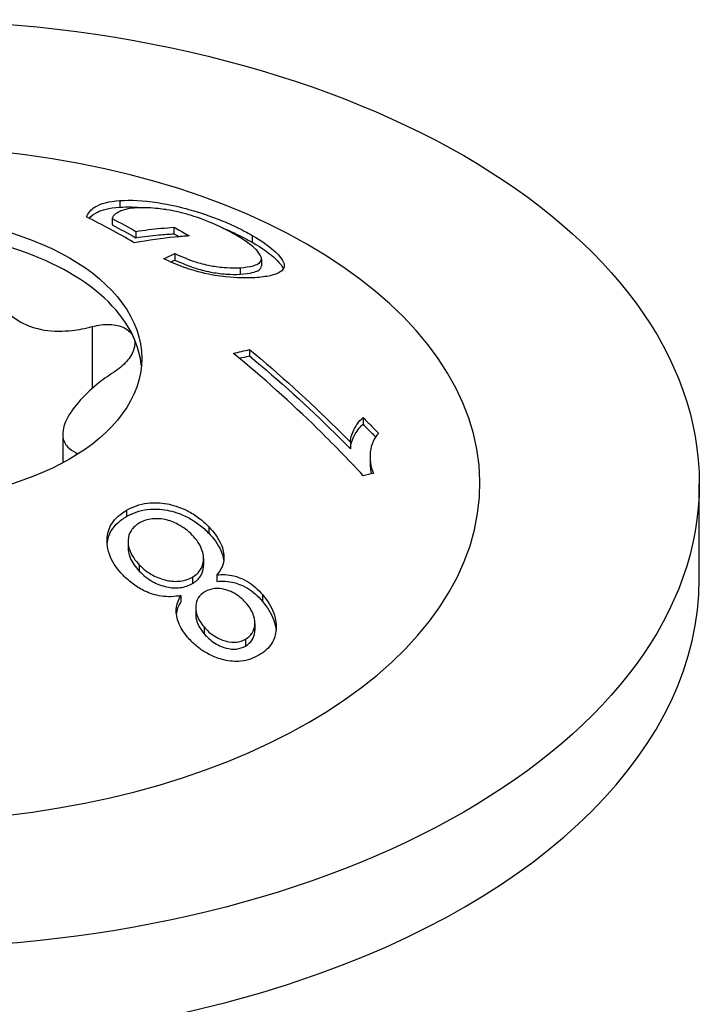
# Model space of a CAD drawing. Units: millimetres. Extents: x -36 to 88, y -390 to 4.
# Drawn here: x 79 to 88, y -249 to -235 of the extents above; entities that cross this region are included whole.
import ezdxf

# ---------------------------------------------------------------- set-up
doc = ezdxf.new("R2010")
doc.units = ezdxf.units.MM

# ---------------------------------------------------------------- blocks, each defined once
blk = doc.blocks.new('SWWZ80x180-ISO')
at = {"layer": ''}
for p, q in [((3.078, 77.157), (3.078, 77.067)), ((2.97, 76.91), (2.97, 76.823)), ((3.816, 76.792), (3.816, 76.703)), ((3.297, 76.736), (3.297, 76.649)), ((4.886, 76.681), (4.886, 76.586)), ((3.828, 76.431), (3.828, 76.343)), ((5.011, 76.357), (5.011, 76.265)), ((4.721, 76.239), (4.721, 76.15)), ((2.699, 75.433), (2.699, 74.587)), ((4.847, 75.119), (4.847, 75.032)), ((6.402, 74.188), (6.402, 74.096)), ((2.295, 73.96), (2.295, 73.567)), ((6.23, 73.851), (6.23, 73.759)), ((2.48, 73.707), (2.48, 73.674)), ((6.498, 73.653), (6.498, 73.56)), ((11, 71.975), (11, 73.281)), ((3.169, 72.92), (3.169, 72.834)), ((4.292, 72.694), (4.292, 72.606)), ((3.189, 72.495), (3.189, 72.408)), ((4.221, 72.255), (4.221, 72.166)), ((3.342, 72.175), (3.342, 72.087)), ((4.069, 72.006), (4.069, 71.917)), ((4.401, 72.036), (4.401, 71.946)), ((3.91, 71.752), (3.91, 71.662)), ((5.028, 71.766), (5.028, 71.673)), ((4.114, 71.593), (4.114, 71.502)), ((4.228, 71.323), (4.228, 71.231)), ((4.921, 71.372), (4.921, 71.278)), ((4.795, 71.155), (4.795, 71.062))]:
    blk.add_line(p, q, dxfattribs=at)
for centre, major_axis in [((0, 73.281), (11, 0)), ((0, 74.996), (3.375, 0))]:
    blk.add_ellipse(centre, major_axis=major_axis, ratio=0.57735, dxfattribs=at)
for centre, major_axis, start_param, end_param in [((0, 73.281), (-8, 0), 4.888506, 10.819458), ((0, 74.792), (3.375, 0), 0.261799, 1.308997), ((0, 74.792), (3.375, 0), 0.052402, 0.261799), ((0, 71.975), (-11, 0), 0, 3.141593)]:
    blk.add_ellipse(centre, major_axis=major_axis, ratio=0.57735, start_param=start_param, end_param=end_param, dxfattribs=at)
for points, knots in [([(2.622, 76.933), (2.641, 76.987), (2.678, 77.033), (2.816, 77.118), (2.928, 77.147), (3.078, 77.157)], [0, 0, 0, 0, 0.0529124, 0.0529124, 0.1220997, 0.1220997, 0.1220997, 0.1220997]), ([(2.659, 76.914), (2.685, 76.948), (2.722, 76.977), (2.829, 77.028), (2.92, 77.058), (3.078, 77.067)], [0.02393745, 0.02393745, 0.02393745, 0.02393745, 0.06234621, 0.06234621, 0.10786676, 0.10786676, 0.10786676, 0.10786676]), ([(3.078, 77.157), (3.224, 77.167), (3.393, 77.159), (3.771, 77.102), (3.917, 77.066), (4.095, 77.016), (4.239, 76.974), (4.506, 76.869), (4.586, 76.834), (4.742, 76.76), (4.817, 76.72), (4.886, 76.681)], [0, 0, 0, 0, 0.0680381, 0.0680381, 0.1310349, 0.1310349, 0.1760987, 0.1760987, 0.196834, 0.196834, 0.2187193, 0.2187193, 0.2187193, 0.2187193]), ([(4.659, 76.688), (4.551, 76.751), (4.427, 76.813), (4.171, 76.916), (4.069, 76.949), (3.897, 76.997), (3.807, 77.017), (3.679, 77.037), (3.594, 77.05), (3.425, 77.061), (3.361, 77.061), (3.303, 77.058)], [0, 0, 0, 0, 0.0459509, 0.0459509, 0.0857291, 0.0857291, 0.1331998, 0.1331998, 0.1560113, 0.1560113, 0.172362, 0.172362, 0.172362, 0.172362]), ([(3.277, 76.579), (3.271, 76.582), (3.266, 76.586), (3.054, 76.708), (2.84, 76.824), (2.622, 76.933)], [3.68530142, 3.68530142, 3.68530142, 3.68530142, 3.68768088, 3.68768088, 3.77515692, 3.77515692, 3.77515692, 3.77515692]), ([(3.303, 77.058), (3.216, 77.052), (3.145, 77.038), (3.051, 76.998), (2.978, 76.958), (2.97, 76.91)], [0, 0, 0, 0, 0.04031219, 0.04031219, 0.06936582, 0.06936582, 0.06936582, 0.06936582]), ([(3.297, 76.736), (3.413, 76.753), (3.526, 76.767), (3.696, 76.783), (3.756, 76.788), (3.816, 76.792)], [4.39980371, 4.39980371, 4.39980371, 4.39980371, 4.45043432, 4.45043432, 4.47782455, 4.47782455, 4.47782455, 4.47782455]), ([(3.816, 76.792), (3.881, 76.756), (3.945, 76.72), (4.014, 76.68), (4.019, 76.677), (4.025, 76.674)], [3.5336448, 3.5336448, 3.5336448, 3.5336448, 3.56051551, 3.56051551, 3.56289505, 3.56289505, 3.56289505, 3.56289505]), ([(4.025, 76.674), (3.959, 76.669), (3.894, 76.664), (3.652, 76.64), (3.468, 76.614), (3.277, 76.579)], [3.378456, 3.378456, 3.378456, 3.378456, 3.4082159, 3.4082159, 3.4894598, 3.4894598, 3.4894598, 3.4894598]), ([(3.297, 76.649), (3.403, 76.664), (3.508, 76.677), (3.678, 76.693), (3.747, 76.698), (3.816, 76.703)], [4.37044, 4.37044, 4.37044, 4.37044, 4.41710163, 4.41710163, 4.44859712, 4.44859712, 4.44859712, 4.44859712]), ([(4.474, 76.787), (4.539, 76.76), (4.602, 76.732), (4.742, 76.665), (4.817, 76.626), (4.886, 76.586)], [0.1770402, 0.1770402, 0.1770402, 0.1770402, 0.19267819, 0.19267819, 0.21354989, 0.21354989, 0.21354989, 0.21354989]), ([(4.948, 76.477), (4.915, 76.51), (4.875, 76.545), (4.778, 76.616), (4.722, 76.652), (4.659, 76.688)], [0, 0, 0, 0, 0.0254903, 0.0254903, 0.05191274, 0.05191274, 0.05191274, 0.05191274]), ([(4.886, 76.681), (5.024, 76.601), (5.134, 76.522), (5.306, 76.355), (5.32, 76.302), (5.33, 76.229), (5.3, 76.2), (5.236, 76.158), (5.189, 76.141), (5.072, 76.116), (5.001, 76.107), (4.923, 76.102)], [0, 0, 0, 0, 0.0586773, 0.0586773, 0.1280745, 0.1280745, 0.2831866, 0.2831866, 0.4586243, 0.4586243, 0.642386, 0.642386, 0.642386, 0.642386]), ([(4.886, 76.586), (5.024, 76.507), (5.134, 76.429), (5.273, 76.294), (5.3, 76.251), (5.312, 76.222)], [0, 0, 0, 0, 0.0585317, 0.0585317, 0.1033508, 0.1033508, 0.1033508, 0.1033508]), ([(3.828, 76.431), (3.918, 76.391), (4.019, 76.35), (4.162, 76.303), (4.23, 76.283), (4.381, 76.255), (4.455, 76.245), (4.603, 76.235), (4.665, 76.236), (4.721, 76.239)], [0, 0, 0, 0, 0.03089856, 0.03089856, 0.04509613, 0.04509613, 0.05385496, 0.05385496, 0.06160139, 0.06160139, 0.06160139, 0.06160139]), ([(4.721, 76.239), (4.873, 76.249), (4.932, 76.272), (4.996, 76.309), (5.016, 76.334), (5.008, 76.386), (4.998, 76.423), (4.948, 76.477)], [0, 0, 0, 0, 0.0702296, 0.0702296, 0.1482646, 0.1482646, 0.1935907, 0.1935907, 0.1935907, 0.1935907]), ([(4.923, 76.102), (4.808, 76.095), (4.675, 76.096), (4.436, 76.122), (4.323, 76.138), (4.141, 76.184), (4.058, 76.207), (3.853, 76.282), (3.762, 76.321), (3.676, 76.36)], [0, 0, 0, 0, 0.0537672, 0.0537672, 0.0842571, 0.0842571, 0.0962172, 0.0962172, 0.1062763, 0.1062763, 0.1062763, 0.1062763]), ([(3.828, 76.343), (3.917, 76.304), (4.017, 76.263), (4.16, 76.216), (4.228, 76.195), (4.38, 76.167), (4.453, 76.157), (4.6, 76.146), (4.664, 76.146), (4.721, 76.15)], [0, 0, 0, 0, 0.03062184, 0.03062184, 0.04525961, 0.04525961, 0.05473083, 0.05473083, 0.06361171, 0.06361171, 0.06361171, 0.06361171]), ([(4.721, 76.15), (4.873, 76.159), (4.932, 76.181), (4.992, 76.215), (5.011, 76.237), (5.011, 76.265)], [0, 0, 0, 0, 0.070365, 0.070365, 0.1435724, 0.1435724, 0.1435724, 0.1435724]), ([(1.306, 76.238), (1.306, 76.158), (1.316, 76.08), (1.359, 75.909), (1.405, 75.806), (1.536, 75.628), (1.622, 75.553), (1.808, 75.446), (1.921, 75.406), (2.167, 75.366), (2.299, 75.367), (2.511, 75.391), (2.604, 75.408), (2.699, 75.433)], [0.0579032, 0.0579032, 0.0579032, 0.0579032, 0.0857843, 0.0857843, 0.1251708, 0.1251708, 0.1645574, 0.1645574, 0.2039439, 0.2039439, 0.2433305, 0.2433305, 0.2712116, 0.2712116, 0.2712116, 0.2712116]), ([(2.699, 75.433), (2.78, 75.455), (2.862, 75.464), (3.009, 75.459), (3.082, 75.443), (3.196, 75.385), (3.238, 75.343), (3.26, 75.296)], [0.02822296, 0.02822296, 0.02822296, 0.02822296, 0.05259324, 0.05259324, 0.07796832, 0.07796832, 0.10334341, 0.10334341, 0.10334341, 0.10334341]), ([(3.26, 75.296), (3.282, 75.249), (3.286, 75.192), (3.253, 75.073), (3.217, 75.011), (3.122, 74.903), (3.06, 74.851), (2.99, 74.806)], [0.10334341, 0.10334341, 0.10334341, 0.10334341, 0.12871849, 0.12871849, 0.15409357, 0.15409357, 0.17846385, 0.17846385, 0.17846385, 0.17846385]), ([(6.405, 73.393), (6.191, 73.623), (5.977, 73.842), (5.42, 74.388), (5.031, 74.738), (4.63, 75.066)], [3.2551459, 3.2551459, 3.2551459, 3.2551459, 3.3455988, 3.3455988, 3.5053614, 3.5053614, 3.5053614, 3.5053614]), ([(4.847, 75.119), (5.264, 74.777), (5.668, 74.409), (6.1, 73.982), (6.164, 73.917), (6.23, 73.851)], [4.0086948, 4.0086948, 4.0086948, 4.0086948, 4.1747882, 4.1747882, 4.2032487, 4.2032487, 4.2032487, 4.2032487]), ([(4.847, 75.032), (5.257, 74.694), (5.655, 74.332), (6.087, 73.904), (6.158, 73.833), (6.23, 73.759)], [3.9777429, 3.9777429, 3.9777429, 3.9777429, 4.1412407, 4.1412407, 4.1725204, 4.1725204, 4.1725204, 4.1725204]), ([(2.99, 74.806), (2.908, 74.753), (2.832, 74.698), (2.671, 74.566), (2.579, 74.478), (2.432, 74.305), (2.376, 74.22), (2.308, 74.074), (2.291, 74.001), (2.3, 73.877), (2.327, 73.825), (2.395, 73.755), (2.433, 73.729), (2.48, 73.707)], [0.0579032, 0.0579032, 0.0579032, 0.0579032, 0.0857843, 0.0857843, 0.1251708, 0.1251708, 0.1645574, 0.1645574, 0.2039439, 0.2039439, 0.2433305, 0.2433305, 0.2712116, 0.2712116, 0.2712116, 0.2712116]), ([(6.23, 73.851), (6.233, 73.921), (6.257, 73.985), (6.301, 74.066), (6.339, 74.136), (6.402, 74.188)], [0, 0, 0, 0, 0.03513961, 0.03513961, 0.05237528, 0.05237528, 0.05237528, 0.05237528]), ([(6.23, 73.759), (6.233, 73.829), (6.257, 73.894), (6.311, 73.994), (6.349, 74.052), (6.402, 74.096)], [0, 0, 0, 0, 0.03516874, 0.03516874, 0.06517338, 0.06517338, 0.06517338, 0.06517338]), ([(6.402, 74.188), (6.449, 74.141), (6.495, 74.095), (6.565, 74.025), (6.588, 74.001), (6.612, 73.976)], [4.10379455, 4.10379455, 4.10379455, 4.10379455, 4.12456496, 4.12456496, 4.13522726, 4.13522726, 4.13522726, 4.13522726]), ([(6.402, 74.096), (6.442, 74.056), (6.481, 74.016), (6.538, 73.959), (6.555, 73.942), (6.573, 73.924)], [4.07262027, 4.07262027, 4.07262027, 4.07262027, 4.0903383, 4.0903383, 4.09818153, 4.09818153, 4.09818153, 4.09818153]), ([(6.612, 73.976), (6.552, 73.907), (6.512, 73.821), (6.498, 73.684), (6.495, 73.63), (6.511, 73.52), (6.524, 73.472), (6.545, 73.423)], [0, 0, 0, 0, 0.05373218, 0.05373218, 0.07019105, 0.07019105, 0.08163382, 0.08163382, 0.08163382, 0.08163382]), ([(6.498, 73.56), (6.498, 73.534), (6.5, 73.504), (6.508, 73.453), (6.511, 73.435), (6.516, 73.417)], [0.06222869, 0.06222869, 0.06222869, 0.06222869, 0.07062363, 0.07062363, 0.07503383, 0.07503383, 0.07503383, 0.07503383]), ([(3.169, 72.92), (3.252, 72.968), (3.346, 73.003), (3.539, 73.028), (3.629, 73.025), (3.791, 72.994), (3.889, 72.968), (4.052, 72.887), (4.104, 72.854), (4.204, 72.78), (4.25, 72.738), (4.292, 72.694)], [0, 0, 0, 0, 0.0353736, 0.0353736, 0.0640835, 0.0640835, 0.0857003, 0.0857003, 0.0970352, 0.0970352, 0.1086624, 0.1086624, 0.1086624, 0.1086624]), ([(3.121, 72.03), (3.047, 72.107), (2.987, 72.19), (2.902, 72.387), (2.9, 72.476), (2.904, 72.599), (2.925, 72.67), (3.012, 72.81), (3.084, 72.871), (3.169, 72.92)], [0, 0, 0, 0, 0.033939, 0.033939, 0.075472, 0.075472, 0.142865, 0.142865, 0.2242237, 0.2242237, 0.2242237, 0.2242237]), ([(3.169, 72.834), (3.251, 72.882), (3.345, 72.917), (3.54, 72.942), (3.632, 72.938), (3.8, 72.905), (3.9, 72.878), (4.061, 72.794), (4.111, 72.762), (4.206, 72.69), (4.251, 72.649), (4.292, 72.606)], [0, 0, 0, 0, 0.0351436, 0.0351436, 0.0647371, 0.0647371, 0.0872501, 0.0872501, 0.0981747, 0.0981747, 0.1097503, 0.1097503, 0.1097503, 0.1097503]), ([(2.903, 72.46), (2.908, 72.526), (2.928, 72.588), (2.986, 72.682), (3.014, 72.716), (3.083, 72.78), (3.124, 72.809), (3.169, 72.834)], [0.077158, 0.077158, 0.077158, 0.077158, 0.1202209, 0.1202209, 0.1487497, 0.1487497, 0.1794247, 0.1794247, 0.1794247, 0.1794247]), ([(4.067, 72.58), (4.011, 72.638), (3.945, 72.687), (3.817, 72.756), (3.758, 72.78), (3.623, 72.807), (3.564, 72.806), (3.488, 72.798), (3.457, 72.792), (3.398, 72.774), (3.371, 72.761), (3.345, 72.747)], [0, 0, 0, 0, 0.02559259, 0.02559259, 0.04382925, 0.04382925, 0.06248977, 0.06248977, 0.07651649, 0.07651649, 0.09081631, 0.09081631, 0.09081631, 0.09081631]), ([(3.345, 72.747), (3.297, 72.719), (3.256, 72.684), (3.205, 72.603), (3.192, 72.561), (3.187, 72.477), (3.19, 72.425), (3.228, 72.33), (3.245, 72.298), (3.288, 72.235), (3.314, 72.204), (3.342, 72.175)], [0, 0, 0, 0, 0.02053743, 0.02053743, 0.03832585, 0.03832585, 0.05330135, 0.05330135, 0.06103478, 0.06103478, 0.06915485, 0.06915485, 0.06915485, 0.06915485]), ([(4.292, 72.694), (4.362, 72.622), (4.421, 72.542), (4.489, 72.39), (4.501, 72.325), (4.498, 72.224), (4.489, 72.184), (4.456, 72.106), (4.431, 72.069), (4.401, 72.036)], [0, 0, 0, 0, 0.03197149, 0.03197149, 0.05824238, 0.05824238, 0.07737134, 0.07737134, 0.09790538, 0.09790538, 0.09790538, 0.09790538]), ([(4.069, 72.006), (4.115, 72.033), (4.154, 72.067), (4.204, 72.147), (4.217, 72.188), (4.223, 72.27), (4.22, 72.324), (4.182, 72.422), (4.165, 72.454), (4.122, 72.519), (4.096, 72.55), (4.067, 72.58)], [0, 0, 0, 0, 0.01987138, 0.01987138, 0.03737532, 0.03737532, 0.05188669, 0.05188669, 0.05924305, 0.05924305, 0.0669968, 0.0669968, 0.0669968, 0.0669968]), ([(4.292, 72.606), (4.363, 72.533), (4.422, 72.453), (4.479, 72.321), (4.491, 72.276), (4.496, 72.234)], [0, 0, 0, 0, 0.03221867, 0.03221867, 0.04989211, 0.04989211, 0.04989211, 0.04989211]), ([(3.189, 72.408), (3.189, 72.371), (3.195, 72.325), (3.229, 72.239), (3.246, 72.209), (3.289, 72.147), (3.314, 72.116), (3.342, 72.087)], [0.04085005, 0.04085005, 0.04085005, 0.04085005, 0.05382358, 0.05382358, 0.06140244, 0.06140244, 0.06951038, 0.06951038, 0.06951038, 0.06951038]), ([(3.342, 72.175), (3.395, 72.12), (3.457, 72.07), (3.588, 71.998), (3.652, 71.975), (3.784, 71.947), (3.845, 71.944), (3.966, 71.959), (4.02, 71.979), (4.069, 72.006)], [0, 0, 0, 0, 0.02427462, 0.02427462, 0.04499, 0.04499, 0.0639535, 0.0639535, 0.08366393, 0.08366393, 0.08366393, 0.08366393]), ([(3.342, 72.087), (3.396, 72.031), (3.457, 71.981), (3.588, 71.91), (3.651, 71.886), (3.782, 71.858), (3.843, 71.854), (3.965, 71.869), (4.02, 71.889), (4.069, 71.917)], [0, 0, 0, 0, 0.02440665, 0.02440665, 0.04487443, 0.04487443, 0.06352464, 0.06352464, 0.08331837, 0.08331837, 0.08331837, 0.08331837]), ([(4.069, 71.917), (4.115, 71.944), (4.154, 71.977), (4.204, 72.057), (4.217, 72.099), (4.221, 72.151), (4.221, 72.158), (4.221, 72.166)], [0, 0, 0, 0, 0.01982904, 0.01982904, 0.03747706, 0.03747706, 0.0400745, 0.0400745, 0.0400745, 0.0400745]), ([(3.91, 71.752), (3.825, 71.736), (3.737, 71.732), (3.56, 71.757), (3.485, 71.783), (3.363, 71.84), (3.311, 71.871), (3.211, 71.944), (3.164, 71.986), (3.121, 72.03)], [0, 0, 0, 0, 0.0286002, 0.0286002, 0.0548041, 0.0548041, 0.0768748, 0.0768748, 0.1002571, 0.1002571, 0.1002571, 0.1002571]), ([(4.401, 72.036), (4.477, 72.044), (4.557, 72.041), (4.675, 72.012), (4.742, 71.992), (4.86, 71.921), (4.896, 71.894), (4.965, 71.834), (4.998, 71.801), (5.028, 71.766)], [0, 0, 0, 0, 0.02549044, 0.02549044, 0.03760268, 0.03760268, 0.0434498, 0.0434498, 0.04968707, 0.04968707, 0.04968707, 0.04968707]), ([(4.401, 71.946), (4.477, 71.953), (4.556, 71.95), (4.674, 71.921), (4.742, 71.901), (4.86, 71.829), (4.896, 71.803), (4.965, 71.743), (4.998, 71.709), (5.028, 71.673)], [0, 0, 0, 0, 0.02545327, 0.02545327, 0.03763131, 0.03763131, 0.04344105, 0.04344105, 0.04968544, 0.04968544, 0.04968544, 0.04968544]), ([(4.24, 71.805), (4.202, 71.783), (4.17, 71.755), (4.128, 71.689), (4.118, 71.655), (4.112, 71.588), (4.113, 71.543), (4.14, 71.459), (4.153, 71.432), (4.185, 71.376), (4.205, 71.349), (4.228, 71.323)], [0, 0, 0, 0, 0.01607299, 0.01607299, 0.03014583, 0.03014583, 0.04082693, 0.04082693, 0.04627083, 0.04627083, 0.05199579, 0.05199579, 0.05199579, 0.05199579]), ([(4.812, 71.639), (4.769, 71.69), (4.719, 71.736), (4.602, 71.809), (4.549, 71.827), (4.462, 71.849), (4.416, 71.853), (4.323, 71.843), (4.279, 71.828), (4.24, 71.805)], [0, 0, 0, 0, 0.02068954, 0.02068954, 0.04117665, 0.04117665, 0.06454334, 0.06454334, 0.09079403, 0.09079403, 0.09079403, 0.09079403]), ([(4.003, 71.184), (3.948, 71.248), (3.904, 71.316), (3.846, 71.471), (3.846, 71.535), (3.853, 71.635), (3.876, 71.697), (3.91, 71.752)], [0, 0, 0, 0, 0.0260883, 0.0260883, 0.0555717, 0.0555717, 0.1168776, 0.1168776, 0.1168776, 0.1168776]), ([(5.028, 71.766), (5.093, 71.689), (5.145, 71.607), (5.213, 71.422), (5.216, 71.341), (5.208, 71.22), (5.189, 71.157), (5.112, 71.032), (5.05, 70.979), (4.977, 70.937)], [0, 0, 0, 0, 0.0310809, 0.0310809, 0.0663076, 0.0663076, 0.1132344, 0.1132344, 0.1702703, 0.1702703, 0.1702703, 0.1702703]), ([(5.028, 71.673), (5.093, 71.596), (5.145, 71.514), (5.198, 71.369), (5.208, 71.317), (5.212, 71.274)], [0, 0, 0, 0, 0.03125642, 0.03125642, 0.05170025, 0.05170025, 0.05170025, 0.05170025]), ([(4.795, 71.155), (4.833, 71.177), (4.864, 71.205), (4.906, 71.272), (4.917, 71.307), (4.923, 71.373), (4.923, 71.421), (4.896, 71.506), (4.884, 71.533), (4.853, 71.587), (4.834, 71.614), (4.812, 71.639)], [0, 0, 0, 0, 0.01605594, 0.01605594, 0.03027013, 0.03027013, 0.04079033, 0.04079033, 0.04589006, 0.04589006, 0.05118522, 0.05118522, 0.05118522, 0.05118522]), ([(4.114, 71.502), (4.114, 71.475), (4.117, 71.438), (4.14, 71.367), (4.153, 71.34), (4.185, 71.284), (4.205, 71.257), (4.228, 71.231)], [0.03275069, 0.03275069, 0.03275069, 0.03275069, 0.04090745, 0.04090745, 0.04631477, 0.04631477, 0.05203681, 0.05203681, 0.05203681, 0.05203681]), ([(4.228, 71.323), (4.269, 71.274), (4.317, 71.23), (4.436, 71.157), (4.492, 71.138), (4.579, 71.116), (4.626, 71.111), (4.718, 71.12), (4.758, 71.134), (4.795, 71.155)], [0, 0, 0, 0, 0.01988053, 0.01988053, 0.04175303, 0.04175303, 0.06819118, 0.06819118, 0.09508133, 0.09508133, 0.09508133, 0.09508133]), ([(4.795, 71.062), (4.833, 71.084), (4.864, 71.111), (4.906, 71.178), (4.917, 71.213), (4.921, 71.259), (4.922, 71.268), (4.922, 71.278)], [0, 0, 0, 0, 0.01602326, 0.01602326, 0.03027541, 0.03027541, 0.03309711, 0.03309711, 0.03309711, 0.03309711]), ([(4.977, 70.937), (4.905, 70.895), (4.823, 70.865), (4.657, 70.847), (4.579, 70.853), (4.444, 70.886), (4.357, 70.912), (4.211, 70.995), (4.166, 71.027), (4.079, 71.1), (4.039, 71.141), (4.003, 71.184)], [0, 0, 0, 0, 0.03059632, 0.03059632, 0.05602372, 0.05602372, 0.07345507, 0.07345507, 0.0821645, 0.0821645, 0.09122151, 0.09122151, 0.09122151, 0.09122151]), ([(4.228, 71.231), (4.269, 71.182), (4.318, 71.138), (4.436, 71.064), (4.493, 71.045), (4.579, 71.022), (4.626, 71.017), (4.717, 71.026), (4.758, 71.041), (4.795, 71.062)], [0, 0, 0, 0, 0.01997183, 0.01997183, 0.04183809, 0.04183809, 0.0681168, 0.0681168, 0.09523363, 0.09523363, 0.09523363, 0.09523363])]:
    blk.add_open_spline(points, degree=3, knots=knots, dxfattribs=at)
for points in [[(3.078, 77.067), (3.176, 77.073), (3.285, 77.071), (3.406, 77.06)], [(2.97, 76.91), (3.08, 76.854), (3.19, 76.795), (3.297, 76.736)], [(2.97, 76.823), (3.08, 76.766), (3.19, 76.708), (3.297, 76.649)], [(3.816, 76.703), (3.84, 76.69), (3.864, 76.676), (3.887, 76.663)], [(3.676, 76.36), (3.727, 76.385), (3.778, 76.409), (3.828, 76.431)], [(3.771, 76.318), (3.79, 76.327), (3.809, 76.335), (3.828, 76.343)], [(4.63, 75.066), (4.703, 75.085), (4.775, 75.102), (4.847, 75.119)], [(4.711, 75), (4.757, 75.011), (4.802, 75.022), (4.847, 75.032)], [(2.48, 73.707), (2.49, 73.702), (2.499, 73.697), (2.507, 73.692)], [(6.545, 73.423), (6.499, 73.414), (6.452, 73.404), (6.405, 73.393)], [(3.85, 71.496), (3.857, 71.556), (3.879, 71.612), (3.91, 71.662)]]:
    blk.add_open_spline(points, degree=3, dxfattribs=at)

msp = doc.modelspace()

# ---------------------------------------------------------------- block references
msp.add_blockref('SWWZ80x180-ISO', (77.11, -314.742))

doc.saveas('drawing.dxf')
